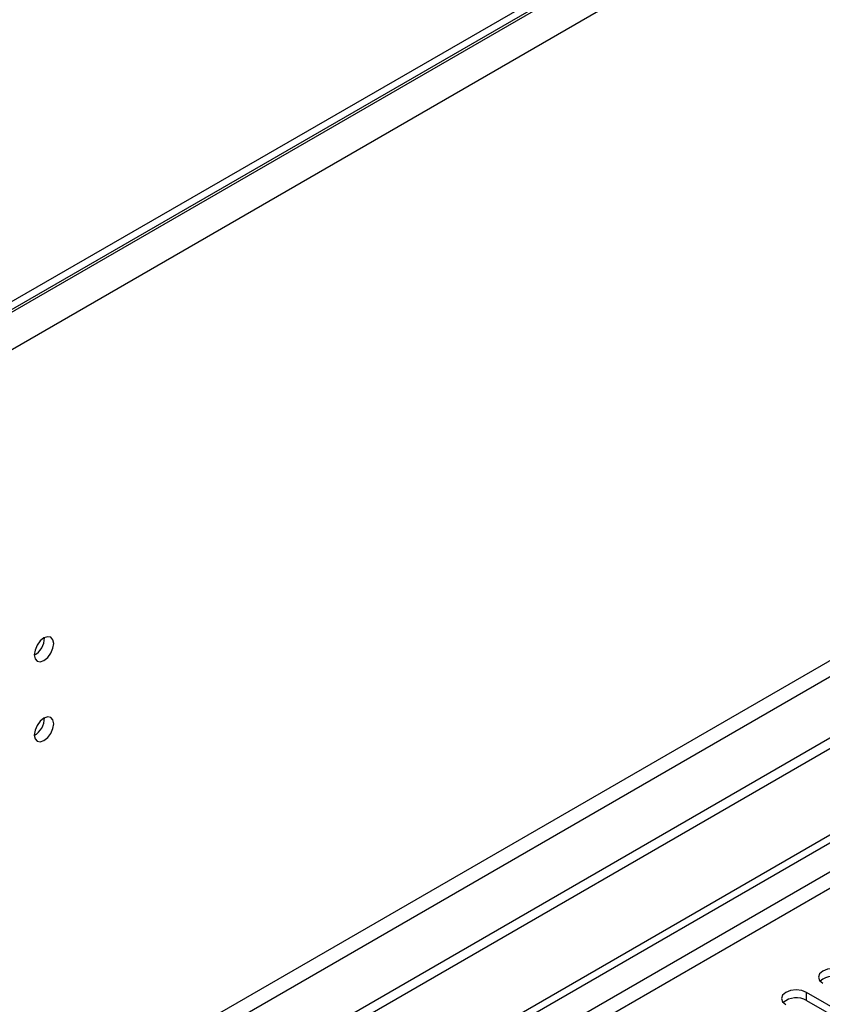
# Model space of a CAD drawing. Units: millimetres. Extents: x 4 to 11134, y 11 to 15752.
# Drawn here: x 3836 to 3959, y 2631 to 2782 of the extents above; entities that cross this region are included whole.
import ezdxf

# ---------------------------------------------------------------- set-up
doc = ezdxf.new("R2010")
doc.units = ezdxf.units.MM
doc.header["$LTSCALE"] = 53

msp = doc.modelspace()

# ---------------------------------------------------------------- linework, layer by layer
at = {"color": 7, "linetype": 'Continuous', "lineweight": 25}
for p, q in [((4610.787, 3186.704), (3222.382, 2385.195)), ((4610.787, 3185.479), (3222.382, 2383.97)), ((4678.846, 3087.184), (3177.658, 2220.566)), ((4678.846, 3085.55), (3177.658, 2218.933)), ((2975.072, 2088.868), (4346.152, 2880.376)), ((2976.132, 2088.256), (4347.213, 2879.763)), ((3973.224, 2623.553), (3956.341, 2633.299)), ((3956.341, 2632.074), (3973.224, 2622.328))]:
    msp.add_line(p, q, dxfattribs=at)
at = {"color": 8, "linetype": 'Continuous', "lineweight": 25}
for p, q in [((4611.847, 3185.683), (3221.322, 2382.95)), ((4614.322, 3181.396), (3223.797, 2378.663)), ((4617.504, 3063.61), (3220.615, 2257.203)), ((3221.675, 2255.366), (4618.565, 3061.773)), ((4347.213, 2875.272), (2976.132, 2083.765)), ((2977.193, 2081.927), (4348.273, 2873.435)), ((3956.341, 2632.074), (3956.341, 2633.299))]:
    msp.add_line(p, q, dxfattribs=at)
at = {"color": 7, "linetype": 'Continuous', "lineweight": 25, "flags": 128}
for points in [[(3841.348, 2686.584), (3841.235, 2687.175), (3840.913, 2687.545), (3840.432, 2687.639), (3839.863, 2687.441), (3839.295, 2686.983), (3838.813, 2686.333), (3838.492, 2685.591), (3838.378, 2684.869), (3838.492, 2684.279), (3838.813, 2683.908), (3839.295, 2683.814), (3839.863, 2684.012), (3840.432, 2684.471), (3840.913, 2685.12), (3841.235, 2685.862), (3841.348, 2686.584)], [(3841.348, 2674.336), (3841.235, 2674.927), (3840.913, 2675.297), (3840.432, 2675.391), (3839.863, 2675.193), (3839.295, 2674.735), (3838.813, 2674.085), (3838.492, 2673.343), (3838.378, 2672.621), (3838.492, 2672.03), (3838.813, 2671.66), (3839.295, 2671.566), (3839.863, 2671.764), (3840.432, 2672.222), (3840.913, 2672.872), (3841.235, 2673.614), (3841.348, 2674.336)], [(3961.998, 2636.564), (3961.268, 2636.846), (3960.407, 2636.945), (3959.546, 2636.846), (3958.816, 2636.564), (3958.329, 2636.143), (3958.157, 2635.646), (3958.328, 2635.149), (3958.816, 2634.728)], [(3956.341, 2633.299), (3955.612, 2633.58), (3954.75, 2633.679), (3953.889, 2633.58), (3953.159, 2633.299), (3952.672, 2632.878), (3952.5, 2632.38), (3952.672, 2631.883), (3953.159, 2631.462)]]:
    msp.add_lwpolyline(points, dxfattribs=at)
at = {"color": 7, "linetype": 'Continuous', "lineweight": 25}
for centre, radius, start, end in [((3836.891, 2687.443), 3.042, 299.30376, 0.69534), ((3836.891, 2675.195), 3.042, 299.30498, 0.69412), ((3960.435, 2632.561), 3.188, 60.64333, 129.14275), ((3954.779, 2629.295), 3.188, 60.64333, 129.14275)]:
    msp.add_arc(centre, radius, start, end, dxfattribs=at)

doc.saveas('drawing.dxf')
